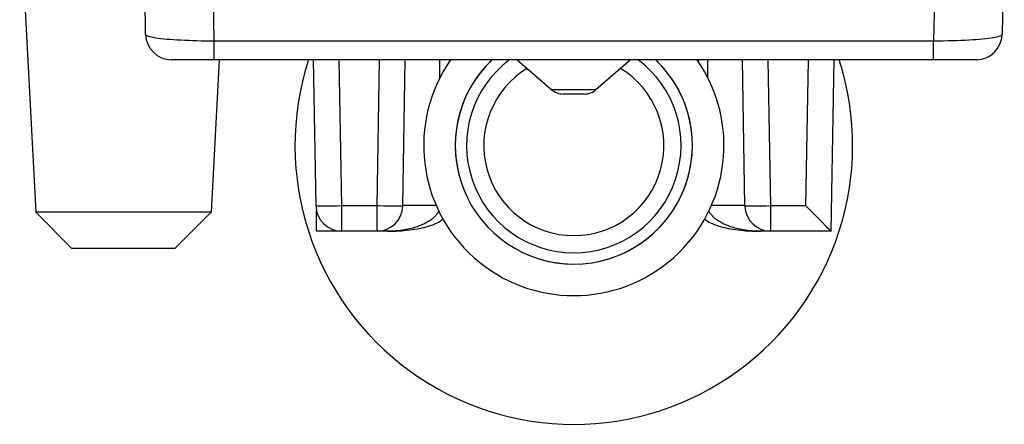
# Model space of a CAD drawing. Units: millimetres. Extents: x 39 to 245, y 37 to 178.
# Drawn here: x 207 to 218, y 143 to 148 of the extents above; entities that cross this region are included whole.
import ezdxf

# ---------------------------------------------------------------- set-up
doc = ezdxf.new("R2010")
doc.units = ezdxf.units.MM
doc.header["$LTSCALE"] = 16.335
doc.layers.get('0').update_dxf_attribs({"linetype": 'CONTINUOUS'})
for name, color, linetype in [('ASSI', 7, 'CONTINUOUS'), ('COSMETICHE', 7, 'CONTINUOUS'), ('RACCORDO', 7, 'CONTINUOUS'), ('SMUSSO', 7, 'CONTINUOUS')]:
    doc.layers.add(name, color=color, linetype=linetype)

msp = doc.modelspace()

# ---------------------------------------------------------------- linework, layer by layer
at = {"color": 7, "linetype": 'CONTINUOUS'}
for radius, start, end in [(3.25, 162.0778, 17.9222), (1.75, 145.1333, 34.8667), (1.382, 133.6181, 46.3819), (1.25, 126.8669, 53.1331)]:
    msp.add_arc((213.069, 146.621), radius, start, end, dxfattribs=at)
at = {"color": 250, "linetype": 'CONTINUOUS'}
msp.add_arc((213.069, 146.621), 1.05, 121.1442, 58.8558, dxfattribs=at)
at = {"layer": 'ASSI', "color": 7, "linetype": 'CONTINUOUS'}
for p, q in [((206.61, 149.421), (206.797, 145.844)), ((208.078, 147.916), (208.052, 149.421)), ((218.087, 149.421), (218.061, 147.916)), ((217.761, 147.621), (208.378, 147.621)), ((208.935, 147.618), (208.842, 145.844)), ((210.064, 145.916), (210.034, 147.622)), ((211.075, 145.916), (211.104, 147.621)), ((211.619, 147.621), (211.619, 147.601)), ((212.409, 147.621), (212.813, 147.27)), ((213.73, 147.621), (213.326, 147.27)), ((214.519, 147.621), (214.519, 147.601)), ((215.064, 145.916), (215.034, 147.621)), ((216.069, 145.621), (216.104, 147.622)), ((213.195, 147.221), (212.944, 147.221)), ((208.842, 145.844), (206.797, 145.844)), ((207.219, 145.421), (206.797, 145.844)), ((208.419, 145.421), (208.842, 145.844)), ((210.069, 145.621), (210.069, 145.866)), ((215.955, 145.734), (216.014, 145.674)), ((216.014, 145.674), (216.045, 145.644)), ((211.069, 145.621), (210.069, 145.621)), ((211.069, 145.621), (211.069, 145.628)), ((215.069, 145.621), (215.069, 145.628)), ((216.069, 145.621), (215.069, 145.621)), ((208.419, 145.421), (207.219, 145.421))]:
    msp.add_line(p, q, dxfattribs=at)
at = {"layer": 'ASSI', "color": 250, "linetype": 'CONTINUOUS'}
for p, q in [((208.876, 147.839), (208.85, 149.327)), ((217.289, 149.327), (217.263, 147.839)), ((217.263, 147.839), (208.876, 147.839)), ((208.876, 147.621), (208.876, 147.839)), ((217.263, 147.621), (217.263, 147.839)), ((210.364, 145.916), (210.334, 147.621)), ((210.775, 145.916), (210.804, 147.621)), ((211.508, 147.411), (211.508, 147.621)), ((214.631, 147.411), (214.631, 147.621)), ((215.364, 145.916), (215.334, 147.621)), ((215.775, 145.916), (215.804, 147.621)), ((213.326, 147.27), (212.813, 147.27)), ((210.214, 145.914), (210.171, 145.914)), ((210.262, 145.915), (210.214, 145.914)), ((210.312, 145.915), (210.262, 145.915)), ((210.364, 145.916), (210.312, 145.915)), ((210.775, 145.916), (210.364, 145.916)), ((210.364, 145.621), (210.364, 145.916)), ((210.775, 145.621), (210.775, 145.916)), ((210.901, 145.914), (210.852, 145.915)), ((210.947, 145.914), (210.901, 145.914)), ((210.987, 145.914), (210.947, 145.914)), ((211.02, 145.914), (210.987, 145.914)), ((211.467, 145.921), (211.075, 145.921)), ((215.064, 145.921), (214.672, 145.921)), ((215.214, 145.914), (215.171, 145.914)), ((215.262, 145.915), (215.214, 145.914)), ((215.312, 145.915), (215.262, 145.915)), ((215.364, 145.916), (215.312, 145.915)), ((215.775, 145.916), (215.364, 145.916)), ((215.364, 145.621), (215.364, 145.916)), ((210.269, 145.621), (210.269, 145.637))]:
    msp.add_line(p, q, dxfattribs=at)
for points in [[(208.876, 147.839), (208.825, 147.839), (208.775, 147.839), (208.725, 147.839), (208.675, 147.84), (208.627, 147.841), (208.58, 147.843), (208.533, 147.845), (208.488, 147.847), (208.445, 147.849), (208.403, 147.852), (208.363, 147.855), (208.325, 147.858), (208.289, 147.862), (208.256, 147.865), (208.225, 147.869), (208.197, 147.874), (208.171, 147.878), (208.148, 147.883), (208.128, 147.888), (208.11, 147.893), (208.097, 147.899), (208.087, 147.904), (208.08, 147.91), (208.078, 147.916)], [(218.061, 147.916), (218.059, 147.911), (218.053, 147.905), (218.045, 147.9), (218.033, 147.895), (218.018, 147.89), (218, 147.885), (217.979, 147.88), (217.955, 147.876), (217.929, 147.872), (217.899, 147.868), (217.867, 147.864), (217.833, 147.86), (217.796, 147.857), (217.757, 147.853), (217.717, 147.851), (217.674, 147.848), (217.63, 147.846), (217.583, 147.844), (217.534, 147.842), (217.483, 147.841), (217.43, 147.84), (217.375, 147.839), (217.32, 147.839), (217.263, 147.839)], [(210.171, 145.914), (210.134, 145.914), (210.119, 145.914), (210.104, 145.914), (210.092, 145.914), (210.082, 145.915), (210.074, 145.915), (210.069, 145.915), (210.065, 145.916), (210.064, 145.916)], [(210.852, 145.915), (210.801, 145.916), (210.775, 145.916)], [(211.075, 145.916), (211.073, 145.916), (211.07, 145.915), (211.064, 145.915), (211.056, 145.915), (211.046, 145.914), (211.034, 145.914), (211.02, 145.914)], [(215.171, 145.914), (215.134, 145.914), (215.119, 145.914), (215.104, 145.914), (215.092, 145.914), (215.082, 145.915), (215.074, 145.915), (215.069, 145.915), (215.065, 145.916), (215.064, 145.916)], [(211.495, 145.859), (211.493, 145.856), (211.489, 145.847), (211.484, 145.838), (211.478, 145.829), (211.472, 145.821), (211.466, 145.812), (211.459, 145.804), (211.451, 145.796), (211.443, 145.787), (211.434, 145.779), (211.425, 145.771), (211.416, 145.764), (211.406, 145.756), (211.395, 145.748), (211.384, 145.741), (211.372, 145.734), (211.36, 145.727), (211.348, 145.72), (211.334, 145.713), (211.321, 145.706), (211.306, 145.7), (211.291, 145.693), (211.276, 145.687), (211.26, 145.681), (211.243, 145.675), (211.226, 145.67), (211.209, 145.664), (211.191, 145.659), (211.172, 145.654), (211.153, 145.65), (211.133, 145.645), (211.112, 145.641), (211.09, 145.638), (211.068, 145.634), (211.045, 145.631), (211.021, 145.628), (210.997, 145.626), (210.971, 145.624), (210.945, 145.623), (210.918, 145.622)], [(215.221, 145.622), (215.194, 145.623), (215.168, 145.624), (215.142, 145.626), (215.118, 145.628), (215.094, 145.631), (215.071, 145.634), (215.048, 145.638), (215.027, 145.641), (215.006, 145.645), (214.986, 145.65), (214.967, 145.654), (214.948, 145.659), (214.93, 145.664), (214.912, 145.67), (214.895, 145.675), (214.879, 145.681), (214.863, 145.687), (214.847, 145.693), (214.833, 145.7), (214.818, 145.706), (214.804, 145.713), (214.791, 145.72), (214.779, 145.727), (214.766, 145.734), (214.755, 145.741), (214.744, 145.748), (214.733, 145.756), (214.723, 145.764), (214.714, 145.771), (214.704, 145.779), (214.696, 145.787), (214.688, 145.796), (214.68, 145.804), (214.673, 145.812), (214.666, 145.821), (214.66, 145.829), (214.655, 145.838), (214.65, 145.847), (214.646, 145.856), (214.644, 145.859)]]:
    msp.add_lwpolyline(points, dxfattribs=at)
at = {"layer": 'ASSI', "color": 7, "linetype": 'CONTINUOUS'}
for points in [[(215.775, 145.916), (215.801, 145.889), (215.827, 145.863)], [(211.092, 145.63), (211.123, 145.633), (211.154, 145.637), (211.183, 145.641), (211.213, 145.645), (211.241, 145.65), (211.269, 145.655), (211.296, 145.66), (211.323, 145.667), (211.349, 145.673), (211.375, 145.681), (211.4, 145.689), (211.424, 145.697), (211.447, 145.707), (211.47, 145.717), (211.491, 145.729), (211.512, 145.741), (211.531, 145.755), (211.544, 145.766)], [(214.595, 145.766), (214.608, 145.755), (214.627, 145.741), (214.648, 145.729), (214.669, 145.717), (214.692, 145.707), (214.715, 145.697), (214.739, 145.689), (214.764, 145.681), (214.789, 145.673), (214.816, 145.667), (214.843, 145.66), (214.87, 145.655), (214.898, 145.65), (214.926, 145.645), (214.955, 145.641), (214.985, 145.637), (215.015, 145.633), (215.046, 145.63)], [(215.827, 145.863), (215.874, 145.815), (215.896, 145.793), (215.955, 145.734)], [(210.89, 145.621), (210.927, 145.622), (210.961, 145.622), (210.995, 145.624), (211.028, 145.625), (211.061, 145.628), (211.092, 145.63)], [(215.046, 145.63), (215.078, 145.628), (215.111, 145.625), (215.144, 145.624), (215.178, 145.622), (215.212, 145.622), (215.249, 145.621)], [(216.045, 145.644), (216.052, 145.637), (216.058, 145.631), (216.063, 145.627), (216.066, 145.624), (216.068, 145.622), (216.069, 145.621)]]:
    msp.add_lwpolyline(points, dxfattribs=at)
for centre, radius, start, end in [((208.378, 147.921), 0.3, 181, 270), ((217.761, 147.921), 0.3, 270, 359), ((212.944, 147.421), 0.2, 229, 270), ((213.195, 147.421), 0.2, 270, 311), ((210.364, 145.921), 0.3, 181, 270), ((210.775, 145.921), 0.3, 270, 359), ((215.364, 145.921), 0.3, 181, 270)]:
    msp.add_arc(centre, radius, start, end, dxfattribs=at)
at = {"layer": 'COSMETICHE', "color": 7, "linetype": 'CONTINUOUS'}
for start, end in [(133.6369, 195), (255, 46.362)]:
    msp.add_arc((213.069, 146.621), 1.382, start, end, dxfattribs=at)
at = {"layer": 'RACCORDO', "color": 7, "linetype": 'CONTINUOUS'}
for p, q in [((208.078, 147.916), (208.052, 149.421)), ((218.087, 149.421), (218.061, 147.916)), ((217.761, 147.621), (208.378, 147.621)), ((210.064, 145.916), (210.034, 147.622)), ((211.075, 145.916), (211.104, 147.621)), ((215.064, 145.916), (215.034, 147.621)), ((216.069, 145.621), (216.104, 147.622)), ((213.195, 147.221), (212.944, 147.221)), ((210.069, 145.621), (210.069, 145.866)), ((215.955, 145.734), (216.014, 145.674)), ((216.014, 145.674), (216.045, 145.644)), ((211.069, 145.621), (210.069, 145.621)), ((211.069, 145.621), (211.069, 145.628)), ((215.069, 145.621), (215.069, 145.628)), ((216.069, 145.621), (215.069, 145.621))]:
    msp.add_line(p, q, dxfattribs=at)
at = {"layer": 'RACCORDO', "color": 250, "linetype": 'CONTINUOUS'}
for p, q in [((208.876, 147.839), (208.85, 149.327)), ((217.289, 149.327), (217.263, 147.839)), ((217.263, 147.839), (208.876, 147.839)), ((208.876, 147.621), (208.876, 147.839)), ((217.263, 147.621), (217.263, 147.839)), ((210.364, 145.916), (210.334, 147.621)), ((210.775, 145.916), (210.804, 147.621)), ((211.508, 147.411), (211.508, 147.621)), ((214.631, 147.411), (214.631, 147.621)), ((215.364, 145.916), (215.334, 147.621)), ((215.775, 145.916), (215.804, 147.621)), ((213.326, 147.27), (212.813, 147.27)), ((210.214, 145.914), (210.171, 145.914)), ((210.262, 145.915), (210.214, 145.914)), ((210.312, 145.915), (210.262, 145.915)), ((210.364, 145.916), (210.312, 145.915)), ((210.775, 145.916), (210.364, 145.916)), ((210.364, 145.621), (210.364, 145.916)), ((210.775, 145.621), (210.775, 145.916)), ((210.901, 145.914), (210.852, 145.915)), ((210.947, 145.914), (210.901, 145.914)), ((210.987, 145.914), (210.947, 145.914)), ((211.02, 145.914), (210.987, 145.914)), ((211.467, 145.921), (211.075, 145.921)), ((215.064, 145.921), (214.672, 145.921)), ((215.214, 145.914), (215.171, 145.914)), ((215.262, 145.915), (215.214, 145.914)), ((215.312, 145.915), (215.262, 145.915)), ((215.364, 145.916), (215.312, 145.915)), ((215.775, 145.916), (215.364, 145.916)), ((215.364, 145.621), (215.364, 145.916)), ((210.269, 145.621), (210.269, 145.637))]:
    msp.add_line(p, q, dxfattribs=at)
for points in [[(208.876, 147.839), (208.825, 147.839), (208.775, 147.839), (208.725, 147.839), (208.675, 147.84), (208.627, 147.841), (208.58, 147.843), (208.533, 147.845), (208.488, 147.847), (208.445, 147.849), (208.403, 147.852), (208.363, 147.855), (208.325, 147.858), (208.289, 147.862), (208.256, 147.865), (208.225, 147.869), (208.197, 147.874), (208.171, 147.878), (208.148, 147.883), (208.128, 147.888), (208.11, 147.893), (208.097, 147.899), (208.087, 147.904), (208.08, 147.91), (208.078, 147.916)], [(218.061, 147.916), (218.059, 147.911), (218.053, 147.905), (218.045, 147.9), (218.033, 147.895), (218.018, 147.89), (218, 147.885), (217.979, 147.88), (217.955, 147.876), (217.929, 147.872), (217.899, 147.868), (217.867, 147.864), (217.833, 147.86), (217.796, 147.857), (217.757, 147.853), (217.717, 147.851), (217.674, 147.848), (217.63, 147.846), (217.583, 147.844), (217.534, 147.842), (217.483, 147.841), (217.43, 147.84), (217.375, 147.839), (217.32, 147.839), (217.263, 147.839)], [(210.171, 145.914), (210.134, 145.914), (210.119, 145.914), (210.104, 145.914), (210.092, 145.914), (210.082, 145.915), (210.074, 145.915), (210.069, 145.915), (210.065, 145.916), (210.064, 145.916)], [(210.852, 145.915), (210.801, 145.916), (210.775, 145.916)], [(211.075, 145.916), (211.073, 145.916), (211.07, 145.915), (211.064, 145.915), (211.056, 145.915), (211.046, 145.914), (211.034, 145.914), (211.02, 145.914)], [(215.171, 145.914), (215.134, 145.914), (215.119, 145.914), (215.104, 145.914), (215.092, 145.914), (215.082, 145.915), (215.074, 145.915), (215.069, 145.915), (215.065, 145.916), (215.064, 145.916)], [(211.495, 145.859), (211.493, 145.856), (211.489, 145.847), (211.484, 145.838), (211.478, 145.829), (211.472, 145.821), (211.466, 145.812), (211.459, 145.804), (211.451, 145.796), (211.443, 145.787), (211.434, 145.779), (211.425, 145.771), (211.416, 145.764), (211.406, 145.756), (211.395, 145.748), (211.384, 145.741), (211.372, 145.734), (211.36, 145.727), (211.348, 145.72), (211.334, 145.713), (211.321, 145.706), (211.306, 145.7), (211.291, 145.693), (211.276, 145.687), (211.26, 145.681), (211.243, 145.675), (211.226, 145.67), (211.209, 145.664), (211.191, 145.659), (211.172, 145.654), (211.153, 145.65), (211.133, 145.645), (211.112, 145.641), (211.09, 145.638), (211.068, 145.634), (211.045, 145.631), (211.021, 145.628), (210.997, 145.626), (210.971, 145.624), (210.945, 145.623), (210.918, 145.622)], [(215.221, 145.622), (215.194, 145.623), (215.168, 145.624), (215.142, 145.626), (215.118, 145.628), (215.094, 145.631), (215.071, 145.634), (215.048, 145.638), (215.027, 145.641), (215.006, 145.645), (214.986, 145.65), (214.967, 145.654), (214.948, 145.659), (214.93, 145.664), (214.912, 145.67), (214.895, 145.675), (214.879, 145.681), (214.863, 145.687), (214.847, 145.693), (214.833, 145.7), (214.818, 145.706), (214.804, 145.713), (214.791, 145.72), (214.779, 145.727), (214.766, 145.734), (214.755, 145.741), (214.744, 145.748), (214.733, 145.756), (214.723, 145.764), (214.714, 145.771), (214.704, 145.779), (214.696, 145.787), (214.688, 145.796), (214.68, 145.804), (214.673, 145.812), (214.666, 145.821), (214.66, 145.829), (214.655, 145.838), (214.65, 145.847), (214.646, 145.856), (214.644, 145.859)]]:
    msp.add_lwpolyline(points, dxfattribs=at)
at = {"layer": 'RACCORDO', "color": 7, "linetype": 'CONTINUOUS'}
for points in [[(215.775, 145.916), (215.801, 145.889), (215.827, 145.863)], [(210.89, 145.621), (210.927, 145.622), (210.961, 145.622), (210.995, 145.624), (211.028, 145.625), (211.061, 145.628), (211.092, 145.63), (211.123, 145.633), (211.154, 145.637), (211.183, 145.641), (211.213, 145.645), (211.241, 145.65), (211.269, 145.655), (211.296, 145.66), (211.323, 145.667), (211.349, 145.673), (211.375, 145.681), (211.4, 145.689), (211.424, 145.697), (211.447, 145.707), (211.47, 145.717), (211.491, 145.729), (211.512, 145.741), (211.531, 145.755), (211.544, 145.766)], [(214.595, 145.766), (214.608, 145.755), (214.627, 145.741), (214.648, 145.729), (214.669, 145.717), (214.692, 145.707), (214.715, 145.697), (214.739, 145.689), (214.764, 145.681), (214.789, 145.673), (214.816, 145.667), (214.843, 145.66), (214.87, 145.655), (214.898, 145.65), (214.926, 145.645), (214.955, 145.641), (214.985, 145.637), (215.015, 145.633), (215.046, 145.63)], [(215.827, 145.863), (215.874, 145.815), (215.896, 145.793), (215.955, 145.734)], [(215.046, 145.63), (215.078, 145.628), (215.111, 145.625), (215.144, 145.624), (215.178, 145.622), (215.212, 145.622), (215.249, 145.621)], [(216.045, 145.644), (216.052, 145.637), (216.058, 145.631), (216.063, 145.627), (216.066, 145.624), (216.068, 145.622), (216.069, 145.621)]]:
    msp.add_lwpolyline(points, dxfattribs=at)
for centre, radius, start, end in [((208.378, 147.921), 0.3, 181, 270), ((217.761, 147.921), 0.3, 270, 359), ((212.944, 147.421), 0.2, 229, 270), ((213.195, 147.421), 0.2, 270, 311), ((210.364, 145.921), 0.3, 181, 270), ((210.775, 145.921), 0.3, 270, 359), ((215.364, 145.921), 0.3, 181, 270)]:
    msp.add_arc(centre, radius, start, end, dxfattribs=at)
at = {"layer": 'SMUSSO', "color": 7, "linetype": 'CONTINUOUS'}
for p, q in [((206.61, 149.421), (206.797, 145.844)), ((208.935, 147.618), (208.842, 145.844)), ((208.842, 145.844), (206.797, 145.844)), ((207.219, 145.421), (206.797, 145.844)), ((208.419, 145.421), (208.842, 145.844)), ((208.419, 145.421), (207.219, 145.421))]:
    msp.add_line(p, q, dxfattribs=at)

doc.saveas('drawing.dxf')
